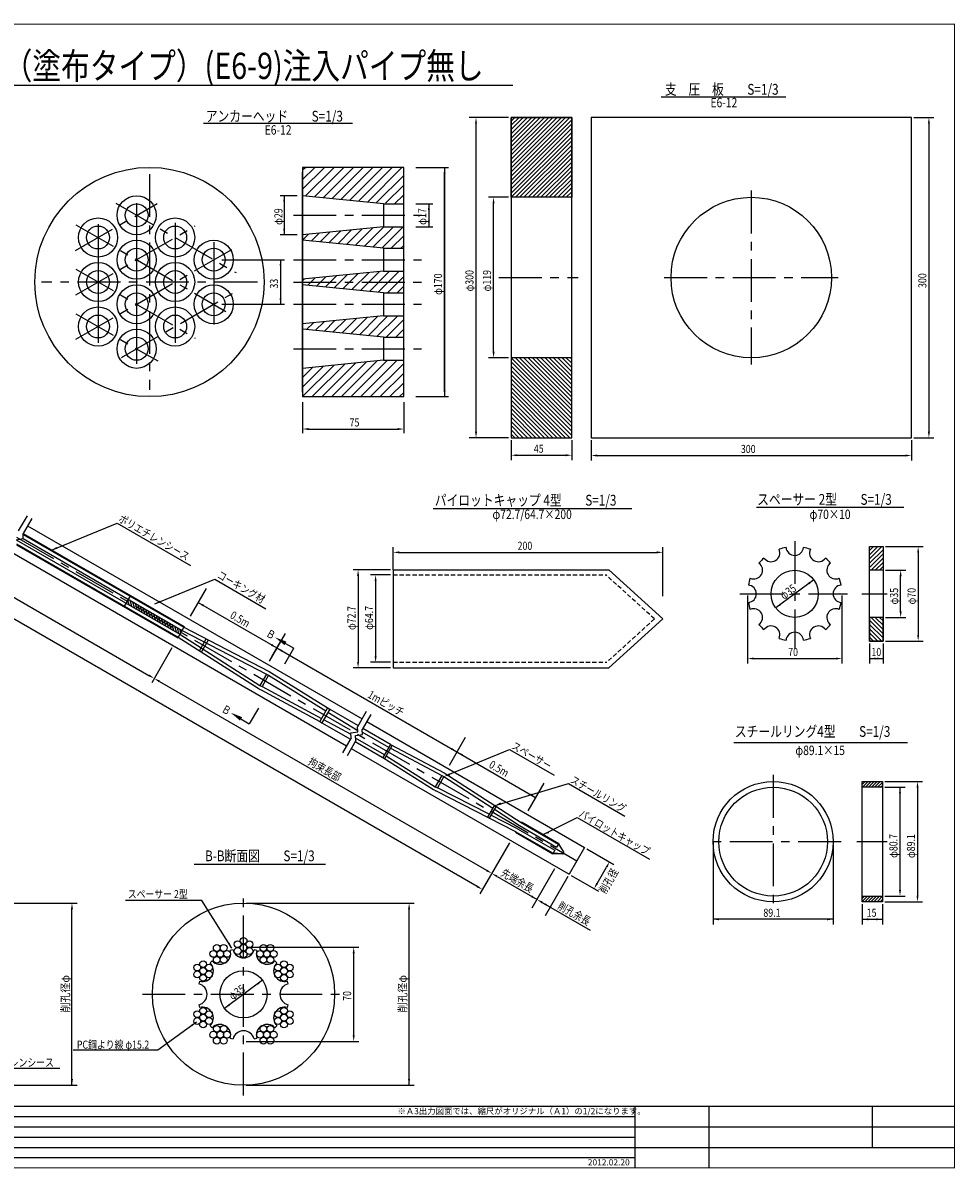
# Model space of a CAD drawing. Extents: x 2413 to 3642, y 1185 to 2045.
# Drawn here: x 2951 to 3642, y 1190 to 2040 of the extents above; entities that cross this region are included whole.
import ezdxf
from ezdxf.enums import TextEntityAlignment as Align

# ---------------------------------------------------------------- set-up
doc = ezdxf.new("R2010")
doc.units = 0
doc.header["$MEASUREMENT"] = 0
doc.linetypes.add('CENTER', pattern=[50.8, 31.75, -6.35, 6.35, -6.35])
doc.linetypes.add('HIDDEN2', pattern=[4.7625, 3.175, -1.5875])
doc.layers.get('0').update_dxf_attribs({"linetype": 'CONTINUOUS'})
for name, color, linetype in [('JISSEN', 7, 'CONTINUOUS'), ('TITLE', 4, 'CONTINUOUS'), ('中心線', 1, 'CENTER'), ('寸法', 5, 'CONTINUOUS'), ('文字', 5, 'CONTINUOUS'), ('枠', 7, 'CONTINUOUS'), ('構造', 7, 'CONTINUOUS')]:
    doc.layers.add(name, color=color, linetype=linetype)
doc.styles.add('KKZ-Y', font='TXT', dxfattribs={"bigfont": 'bigfont.shx'})
doc.styles.get("Standard").update_dxf_attribs({"font": 'simplex.shx', "bigfont": 'bigfont.shx'})
doc.styles.add('STYLE1', font='MSMINCHO.TTF')
doc.dimstyles.new('STANDARD-3', dxfattribs={"dimscale": 3, "dimtxt": 2, "dimasz": 1.5, "dimexe": 1.25, "dimexo": 0.625, "dimtad": 1, "dimdec": 1, "dimdsep": 46, "dimtxsty": 'STANDARD', "dimcen": 2.5, "dimclrt": 3, "dimadec": 0, "dimazin": 0, "dimtfac": 1, "dimtdec": 3, "dimtmove": 0, "dimatfit": 3, "dimfxl": 1, "dimtolj": 1, "dimtzin": 0, "dimarcsym": 0})

msp = doc.modelspace()

# ---------------------------------------------------------------- hatches: boundary and pattern name
h = msp.add_hatch()
h.set_pattern_fill('ANSI31', color=256, scale=0.5, angle=60, style=0)
h.set_pattern_definition([(105, (2373.0347, 1199.8417), (-1.5334072, -0.4108752), [])])
h.paths.add_polyline_path([(3027.96, 1611.18), (3027.13, 1609.75), (3066.97, 1586.75), (3067.8, 1588.18)])
h.paths.add_polyline_path([(3028.79, 1612.62), (3027.96, 1611.18), (3067.8, 1588.18), (3068.63, 1589.62)])
at = {"layer": '構造'}
h = msp.add_hatch(dxfattribs=at)
h.set_pattern_fill('ANSI31', color=256, scale=0.7, style=0)
h.set_pattern_definition([(45, (2787.1049, 1196.449), (-1.571545, 1.571545), [])])
h.paths.add_polyline_path([(3312.65, 1969.88), (3357.65, 1969.88), (3357.65, 1910.63), (3312.65, 1910.63)])
h = msp.add_hatch(dxfattribs=at)
h.set_pattern_fill('ANSI31', color=256, scale=0.7, style=0)
h.set_pattern_definition([(315, (2787.1049, 2505.801), (-1.571545, -1.571545), [])])
h.paths.add_polyline_path([(3312.65, 1732.38), (3357.65, 1732.38), (3357.65, 1791.63), (3312.65, 1791.63)])
h = msp.add_hatch(dxfattribs=at)
h.set_pattern_fill('ANSI31', color=256, scale=0.7, style=0)
h.set_pattern_definition([(45, (3052.975, 903.224), (-1.571545, 1.571545), [])])
h.paths.add_polyline_path([(3578.52, 1651.65), (3588.52, 1651.65), (3588.52, 1634.15), (3578.52, 1634.15)])
h = msp.add_hatch(dxfattribs=at)
h.set_pattern_fill('ANSI31', color=256, scale=0.7, style=0)
h.set_pattern_definition([(315, (3052.975, 2330.076), (-1.571545, -1.571545), [])])
h.paths.add_polyline_path([(3578.52, 1581.65), (3588.52, 1581.65), (3588.52, 1599.15), (3578.52, 1599.15)])
h = msp.add_hatch(dxfattribs=at)
h.set_pattern_fill('ANSI31', color=256, scale=0.5, style=0)
h.set_pattern_definition([(45, (3009.754, 869.4082), (-1.122532, 1.122532), [])])
h.paths.add_polyline_path([(3573.04, 1477.43), (3588.04, 1477.43), (3588.04, 1473.23), (3573.04, 1473.23)])
h = msp.add_hatch(dxfattribs=at)
h.set_pattern_fill('ANSI31', color=256, scale=0.5, style=0)
h.set_pattern_definition([(45, (3009.754, 847.7694), (-1.122532, 1.122532), [])])
h.paths.add_polyline_path([(3573.04, 1392.53), (3588.04, 1392.53), (3588.04, 1388.33), (3573.04, 1388.33)])

# ---------------------------------------------------------------- linework, layer by layer
at = {"layer": 'JISSEN', "color": 0}
for centre, radius in [((3114.23, 1359.38), 2.53), ((3091.86, 1349.67), 2.53), ((3094.4, 1354.06), 2.53), ((3096.93, 1349.67), 2.53), ((3099.46, 1354.06), 2.53), ((3102, 1349.67), 2.53), ((3109.84, 1356.84), 2.53), ((3109.84, 1351.78), 2.53), ((3114.23, 1354.31), 2.53), ((3114.23, 1349.24), 2.53), ((3118.62, 1356.84), 2.53), ((3118.62, 1351.78), 2.53), ((3126.46, 1349.67), 2.53), ((3129, 1354.06), 2.53), ((3131.53, 1349.67), 2.53), ((3134.06, 1354.06), 2.53), ((3136.6, 1349.67), 2.53), ((3084.27, 1342.08), 2.53), ((3094.4, 1345.29), 2.53), ((3099.46, 1345.29), 2.53), ((3129, 1345.29), 2.53), ((3134.06, 1345.29), 2.53), ((3144.19, 1342.08), 2.53), ((3079.88, 1339.54), 2.53), ((3079.88, 1334.48), 2.53), ((3084.27, 1337.01), 2.53), ((3084.27, 1331.94), 2.53), ((3088.65, 1339.54), 2.53), ((3088.65, 1334.48), 2.53), ((3114.23, 1319.71), 17.5), ((3139.81, 1339.54), 2.53), ((3139.81, 1334.48), 2.53), ((3144.19, 1337.01), 2.53), ((3144.19, 1331.94), 2.53), ((3148.58, 1339.54), 2.53), ((3148.58, 1334.48), 2.53), ((3084.27, 1307.48), 2.53), ((3144.19, 1307.48), 2.53), ((3079.88, 1304.94), 2.53), ((3079.88, 1299.88), 2.53), ((3084.27, 1302.41), 2.53), ((3088.65, 1304.94), 2.53), ((3088.65, 1299.88), 2.53), ((3139.81, 1304.94), 2.53), ((3139.81, 1299.88), 2.53), ((3144.19, 1302.41), 2.53), ((3148.58, 1304.94), 2.53), ((3148.58, 1299.88), 2.53), ((3084.27, 1297.34), 2.53), ((3091.86, 1289.75), 2.53), ((3094.4, 1294.13), 2.53), ((3096.93, 1289.75), 2.53), ((3099.46, 1294.13), 2.53), ((3102, 1289.75), 2.53), ((3126.46, 1289.75), 2.53), ((3129, 1294.13), 2.53), ((3131.53, 1289.75), 2.53), ((3134.06, 1294.13), 2.53), ((3136.6, 1289.75), 2.53), ((3144.19, 1297.34), 2.53), ((3094.4, 1285.36), 2.53), ((3099.46, 1285.36), 2.53), ((3129, 1285.36), 2.53), ((3134.06, 1285.36), 2.53)]:
    msp.add_circle(centre, radius, dxfattribs=at)
for centre, radius, start, end in [((3096.73, 1350.02), 8, 223.73904, 16.26096), ((3114.23, 1319.71), 34, 103.21241, 106.78759), ((3114.23, 1354.71), 8, 193.73904, 346.26096), ((3114.23, 1319.71), 34, 73.21241, 76.78759), ((3131.73, 1350.02), 8, 163.73904, 316.26096), ((3083.92, 1337.21), 8, 253.73904, 46.26096), ((3114.23, 1319.71), 34, 133.21241, 136.78759), ((3144.54, 1337.21), 8, 133.73904, 286.26096), ((3114.23, 1319.71), 34, 43.21241, 46.78759), ((3114.23, 1319.71), 34, 163.21241, 166.78759), ((3079.23, 1319.71), 8, 283.73904, 76.26096), ((3149.23, 1319.71), 8, 103.73904, 256.26096), ((3114.23, 1319.71), 34, 13.21241, 16.78759), ((3114.23, 1319.71), 34, 193.21241, 196.78759), ((3083.92, 1302.21), 8, 313.73904, 106.26096), ((3144.54, 1302.21), 8, 73.73904, 226.26096), ((3114.23, 1319.71), 34, 343.21241, 346.78759), ((3114.23, 1319.71), 34, 223.21241, 226.78759), ((3096.73, 1289.4), 8, 343.73904, 136.26096), ((3114.23, 1284.71), 8, 13.73904, 166.26096), ((3131.73, 1289.4), 8, 43.73904, 196.26096), ((3114.23, 1319.71), 34, 313.21241, 316.78759), ((3114.23, 1319.71), 34, 253.21241, 256.78759), ((3114.23, 1319.71), 34, 283.21241, 286.78759)]:
    msp.add_arc(centre, radius, start, end, dxfattribs=at)
at = {"layer": 'TITLE', "linetype": 'Continuous'}
msp.add_line((2731.55, 1993.71), (3314.03, 1993.71), dxfattribs=at)
at = {"layer": 'TITLE'}
for p, q in [((3423.82, 1985.04), (3516.36, 1985.04)), ((3084.54, 1965.53), (3195.06, 1965.53)), ((3254.85, 1680.01), (3402.25, 1680.01)), ((3494.7, 1681.01), (3603.84, 1681.01)), ((3477.76, 1506.53), (3606.52, 1506.53)), ((3077.73, 1416.12), (3175.1, 1416.12))]:
    msp.add_line(p, q, dxfattribs=at)
at = {"layer": '中心線', "color": 1}
for p, q in [((3044.48, 1927.82), (3044.48, 1767.82)), ((3124.48, 1847.82), (2964.48, 1847.82))]:
    msp.add_line(p, q, dxfattribs=at)
at = {"layer": '中心線'}
for p, q in [((2505.89, 1912.6), (3361.41, 1418.67)), ((3490.74, 1915.63), (3490.74, 1786.63)), ((2989.55, 1871.11), (3050.17, 1906.11)), ((3019.48, 1906.26), (3108.68, 1854.76)), ((3151.28, 1897.32), (3246.1, 1897.32)), ((2989.98, 1890.29), (3101.2, 1826.07)), ((2989.98, 1838.36), (3078.31, 1889.36)), ((2989.98, 1805.36), (3108.84, 1873.98)), ((3151.28, 1864.32), (3246.1, 1864.32)), ((2989.98, 1857.29), (3078.31, 1806.29)), ((3151.21, 1847.82), (3246.1, 1847.82)), ((3303.62, 1851.13), (3362.35, 1851.13)), ((3426.24, 1851.13), (3555.24, 1851.13)), ((3023.62, 1791.78), (3110.22, 1841.78)), ((3151.28, 1831.32), (3246.1, 1831.32)), ((2989.98, 1824.29), (3050.6, 1789.29)), ((3151.28, 1798.32), (3246.1, 1798.32)), ((3522.98, 1655.79), (3522.98, 1575.78)), ((3482.31, 1616.65), (3562.05, 1616.65)), ((3572.81, 1616.65), (3591.48, 1616.65)), ((3506.97, 1482.43), (3506.97, 1383.33)), ((3557.31, 1432.88), (3457.42, 1432.88)), ((3591.45, 1432.88), (3569.11, 1432.88)), ((3114.23, 1244.71), (3114.23, 1394.71)), ((3039.23, 1319.71), (3189.23, 1319.71))]:
    msp.add_line(p, q, dxfattribs=at)
at = {"layer": '中心線', "linetype": 'Continuous'}
for p, q in [((3034.95, 1906.25), (3034.95, 1787.25)), ((3006.37, 1890.75), (3006.37, 1802.75)), ((3063.53, 1891.82), (3063.53, 1802.82)), ((3092.11, 1877.25), (3092.11, 1816.25))]:
    msp.add_line(p, q, dxfattribs=at)
at = {"layer": '寸法', "linetype": 'ByBlock'}
for p, q in [((3310.77, 1969.88), (3281.65, 1969.88, -91.06)), ((3286.65, 1736.88), (3286.65, 1965.38)), ((3611.36, 1969.88), (3626.24, 1969.88)), ((3622.49, 1965.38), (3622.49, 1736.88)), ((3263.34, 1767.32), (3263.34, 1928.32)), ((3144.38, 1907.32), (3144.38, 1887.32)), ((3310.77, 1910.63), (3295.9, 1910.63, -46.51)), ((3299.65, 1796.13), (3299.65, 1906.13, -46.51)), ((3251.67, 1901.32), (3251.67, 1893.32)), ((3141.68, 1859.82), (3141.68, 1835.82)), ((3310.77, 1791.63, 46.51), (3295.9, 1791.63)), ((3162.52, 1738.82), (3228.52, 1738.82)), ((3310.77, 1732.38), (3281.65, 1732.38, -91.06)), ((3312.65, 1730.5), (3312.65, 1715.63)), ((3357.65, 1730.5), (3357.65, 1715.63)), ((3371.99, 1730.5), (3371.99, 1715.43)), ((3609.49, 1730.5), (3609.49, 1715.43)), ((3611.36, 1732.38), (3626.24, 1732.38)), ((3317.15, 1719.38), (3353.15, 1719.38)), ((3376.49, 1719.18), (3604.99, 1719.18)), ((3225.19, 1634.4), (3225.19, 1651.15)), ((3425.19, 1614.8), (3425.19, 1651.15)), ((3590.39, 1651.65, -46.51), (3618.27, 1651.65)), ((3229.69, 1647.4), (3420.69, 1647.4)), ((3614.52, 1647.15), (3614.52, 1586.15)), ((3223.31, 1634.4), (3195.44, 1634.4)), ((3590.39, 1634.15, -46.51), (3605.27, 1634.15)), ((3199.19, 1629.9), (3199.19, 1566.2)), ((3223.31, 1630.6), (3208.44, 1630.6)), ((3212.19, 1626.1), (3212.19, 1570.4)), ((3537.06, 1627.05), (3508.91, 1606.25)), ((3601.52, 1603.65), (3601.52, 1629.65)), ((3487.99, 1615.3), (3487.99, 1564.9, 46.51)), ((3557.98, 1615.3), (3557.98, 1564.9, 46.51)), ((3590.39, 1599.15, -46.51), (3605.27, 1599.15)), ((3590.39, 1581.65, -46.51), (3618.27, 1581.65)), ((3578.52, 1579.77, -46.51), (3578.52, 1564.9)), ((3588.52, 1579.77, -46.51), (3588.52, 1564.9)), ((3223.31, 1565.9), (3208.44, 1565.9)), ((3492.49, 1568.65, 46.51), (3553.48, 1568.65, 46.51)), ((3578.52, 1568.65), (3588.52, 1568.65)), ((3223.31, 1561.7), (3195.44, 1561.7)), ((3589.92, 1477.43), (3617.79, 1477.43)), ((3589.92, 1473.23), (3604.79, 1473.23)), ((3601.04, 1473.23), (3601.04, 1397.03)), ((3614.04, 1472.93), (3614.04, 1392.83)), ((2866.11, 1387.31), (2990.75, 1387.31)), ((3116.11, 1387.31), (3240.75, 1387.31)), ((3573.04, 1386.46), (3573.04, 1371.58)), ((3588.04, 1386.46), (3588.04, 1371.58)), ((3589.92, 1392.53), (3604.79, 1392.53)), ((3589.92, 1388.33), (3617.79, 1388.33)), ((2987, 1252.31), (2987, 1382.81)), ((3237, 1252.31), (3237, 1382.81)), ((3573.04, 1375.33), (3588.04, 1375.33)), ((3116.11, 1354.71), (3199.69, 1354.71)), ((3195.94, 1289.21), (3195.94, 1350.21)), ((3128.31, 1330.11), (3100.15, 1309.31)), ((3116.11, 1284.71), (3199.69, 1284.71)), ((2866.11, 1252.31), (2990.75, 1252.31)), ((3116.11, 1252.31), (3240.75, 1252.31))]:
    msp.add_line(p, q, dxfattribs=at)
at = {"layer": '寸法', "linetype": 'Continuous'}
for p, q in [((3242.02, 1932.82), (3266.34, 1932.82)), ((3263.34, 1932.82), (3263.34, 1762.82)), ((3154.02, 1911.82), (3141.38, 1911.82)), ((3144.38, 1911.82), (3144.38, 1882.82)), ((3242.02, 1905.82), (3254.67, 1905.82)), ((3251.67, 1905.82), (3251.67, 1888.82)), ((3242.02, 1888.82), (3254.67, 1888.82)), ((3154.02, 1882.82), (3141.38, 1882.82)), ((3098.11, 1864.32), (3144.68, 1864.32)), ((3141.68, 1864.32), (3141.68, 1831.32)), ((3098.11, 1831.32), (3144.68, 1831.32)), ((3242.02, 1762.82), (3266.34, 1762.82)), ((3158.02, 1758.82), (3158.02, 1735.82)), ((3233.02, 1758.82), (3233.02, 1735.82))]:
    msp.add_line(p, q, dxfattribs=at)
at = {"layer": '寸法'}
for p, q in [((3462.42, 1432.88), (3462.42, 1371.58)), ((3551.52, 1432.88), (3551.52, 1371.58)), ((3551.52, 1375.33), (3462.42, 1375.33))]:
    msp.add_line(p, q, dxfattribs=at)
at = {"layer": '寸法', "linetype": 'ByBlock'}
for points in [[(3285.9, 1965.38), (3287.4, 1965.38), (3286.65, 1969.88)], [(3621.74, 1965.38), (3623.24, 1965.38), (3622.49, 1969.88)], [(3262.59, 1928.32), (3264.09, 1928.32), (3263.34, 1932.82)], [(3143.63, 1907.32), (3145.13, 1907.32), (3144.38, 1911.82)], [(3250.92, 1901.32), (3252.42, 1901.32), (3251.67, 1905.82)], [(3298.9, 1906.13, -46.51), (3300.4, 1906.13, -46.51), (3299.65, 1910.63, -46.51)], [(3143.63, 1887.32), (3145.13, 1887.32), (3144.38, 1882.82)], [(3250.92, 1893.32), (3252.42, 1893.32), (3251.67, 1888.82)], [(3140.93, 1859.82), (3142.43, 1859.82), (3141.68, 1864.32)], [(3140.93, 1835.82), (3142.43, 1835.82), (3141.68, 1831.32)], [(3298.9, 1796.13), (3300.4, 1796.13), (3299.65, 1791.63)], [(3262.59, 1767.32), (3264.09, 1767.32), (3263.34, 1762.82)], [(3162.52, 1739.57), (3162.52, 1738.07), (3158.02, 1738.82)], [(3228.52, 1739.57), (3228.52, 1738.07), (3233.02, 1738.82)], [(3285.9, 1736.88), (3287.4, 1736.88), (3286.65, 1732.38)], [(3621.74, 1736.88), (3623.24, 1736.88), (3622.49, 1732.38)], [(3317.15, 1720.13), (3317.15, 1718.63), (3312.65, 1719.38)], [(3353.15, 1720.13), (3353.15, 1718.63), (3357.65, 1719.38)], [(3376.49, 1719.93), (3376.49, 1718.43), (3371.99, 1719.18)], [(3604.99, 1719.93), (3604.99, 1718.43), (3609.49, 1719.18)], [(3613.77, 1647.15), (3615.27, 1647.15), (3614.52, 1651.65)], [(3229.69, 1648.15), (3229.69, 1646.65), (3225.19, 1647.4)], [(3420.69, 1648.15), (3420.69, 1646.65), (3425.19, 1647.4)], [(3198.44, 1629.9), (3199.94, 1629.9), (3199.19, 1634.4)], [(3600.77, 1629.65), (3602.27, 1629.65), (3601.52, 1634.15)], [(3211.44, 1626.1), (3212.94, 1626.1), (3212.19, 1630.6)], [(3533.01, 1624.95), (3533.91, 1623.75), (3537.06, 1627.05)], [(3512.08, 1609.53), (3512.97, 1608.32), (3508.91, 1606.25)], [(3600.77, 1603.65), (3602.27, 1603.65), (3601.52, 1599.15)], [(3613.77, 1586.15), (3615.27, 1586.15), (3614.52, 1581.65)], [(3198.44, 1566.2), (3199.94, 1566.2), (3199.19, 1561.7)], [(3211.44, 1570.4), (3212.94, 1570.4), (3212.19, 1565.9)], [(3492.49, 1569.4, 46.51), (3492.49, 1567.9, 46.51), (3487.99, 1568.65, 46.51)], [(3553.48, 1569.4, 46.51), (3553.48, 1567.9, 46.51), (3557.98, 1568.65, 46.51)], [(3583.02, 1569.4), (3583.02, 1567.9), (3578.52, 1568.65)], [(3584.02, 1569.4), (3584.02, 1567.9), (3588.52, 1568.65)], [(3600.29, 1468.73), (3601.79, 1468.73), (3601.04, 1473.23)], [(3613.29, 1472.93), (3614.79, 1472.93), (3614.04, 1477.43)], [(3600.29, 1397.03), (3601.79, 1397.03), (3601.04, 1392.53)], [(2986.25, 1382.81), (2987.75, 1382.81), (2987, 1387.31)], [(3236.25, 1382.81), (3237.75, 1382.81), (3237, 1387.31)], [(3613.29, 1392.83), (3614.79, 1392.83), (3614.04, 1388.33)], [(3466.92, 1376.08), (3466.92, 1374.58), (3462.42, 1375.33)], [(3547.02, 1376.08), (3547.02, 1374.58), (3551.52, 1375.33)], [(3577.54, 1376.08), (3577.54, 1374.58), (3573.04, 1375.33)], [(3583.54, 1376.08), (3583.54, 1374.58), (3588.04, 1375.33)], [(3195.19, 1350.21), (3196.69, 1350.21), (3195.94, 1354.71)], [(3124.26, 1328.01), (3125.15, 1326.81), (3128.31, 1330.11)], [(3103.33, 1312.59), (3104.22, 1311.38), (3100.15, 1309.31)], [(3195.19, 1289.21), (3196.69, 1289.21), (3195.94, 1284.71)], [(2986.25, 1256.81), (2987.75, 1256.81), (2987, 1252.31)], [(3236.25, 1256.81), (3237.75, 1256.81), (3237, 1252.31)]]:
    msp.add_solid(points, dxfattribs=at)
at = {"layer": '文字', "linetype": 'ByBlock'}
for p, q in [((2568.46, 1830.77), (3044.11, 1556.16)), ((3287.51, 1399.67), (2561.55, 1818.8)), ((3086.46, 1620.51), (3074.6, 1599.97)), ((3080.53, 1610.24), (3138.88, 1576.55)), ((3145, 1587.14), (3133.14, 1566.61)), ((3061.11, 1576.6), (3046.13, 1550.66)), ((3138.88, 1576.55), (3272.49, 1499.41)), ((3051.91, 1551.66), (3294.42, 1411.64)), ((3278.61, 1510), (3266.75, 1489.47)), ((3272.49, 1499.41), (3330.84, 1465.72)), ((3336.96, 1476.31), (3325.1, 1455.78)), ((3311.42, 1432.09), (3296.44, 1406.14)), ((3368.78, 1427.69), (3388.93, 1416.06)), ((3344.96, 1412.72), (3328.15, 1383.61)), ((3376.43, 1401.91), (3383.43, 1414.04)), ((3297.38, 1407.77), (3289.53, 1394.17)), ((3302.22, 1407.14), (3331.86, 1390.03)), ((3354.72, 1407.09), (3337.91, 1377.97)), ((3357.28, 1407.77), (3377.43, 1396.14)), ((3335.75, 1387.78), (3371.4, 1367.2))]:
    msp.add_line(p, q, dxfattribs=at)
at = {"layer": '文字'}
for p, q in [((2971.77, 1649.05), (3020.55, 1669.09)), ((3020.55, 1669.09), (3074.88, 1637.72)), ((3048.35, 1609.19), (3092.88, 1627.48)), ((3092.88, 1627.48), (3130.87, 1605.47)), ((3135.22, 1570.21), (3141.94, 1581.84)), ((3141.44, 1582.13), (3151.52, 1576.31)), ((3144.8, 1564.68), (3151.52, 1576.31)), ((3125.43, 1531.77), (3118.52, 1520.25)), ((3108.54, 1526.23), (3118.52, 1520.25)), ((3267.06, 1482.84), (3311.58, 1501.13)), ((3311.58, 1501.13), (3344.53, 1482.11)), ((3300.96, 1459.72), (3355.22, 1475.93)), ((3355.22, 1475.93), (3396.89, 1451.88)), ((3336.4, 1438.24), (3361.62, 1450.83)), ((3361.62, 1450.83), (3415.17, 1419.92)), ((3083.31, 1389.18), (3026.72, 1389.18))]:
    msp.add_line(p, q, dxfattribs=at)
msp.add_lwpolyline([(2889.41, 1289.78), (2912.35, 1264.9), (2978.08, 1264.9)], dxfattribs=at)
for points in [[(2976.23, 1650.03), (2971.77, 1649.05), (2975.67, 1651.43)], [(3052.81, 1610.17), (3048.35, 1609.19), (3052.25, 1611.57)], [(3146.09, 1581.18), (3144.59, 1578.58), (3137.55, 1584.38)], [(3111.63, 1522.63), (3113.17, 1525.21), (3104.68, 1528.55)], [(3267.34, 1482.15), (3262.88, 1481.17), (3266.78, 1483.54)], [(3305.58, 1460.33), (3300.96, 1459.72), (3304.85, 1462.09)], [(3340.86, 1439.22), (3336.4, 1438.24), (3340.3, 1440.62)]]:
    msp.add_solid(points, dxfattribs=at)
at = {"layer": '文字', "linetype": 'ByBlock'}
for points in [[(3084.8, 1608.64), (3084.05, 1607.34), (3080.53, 1610.24)], [(3135.36, 1579.45), (3134.61, 1578.15), (3138.88, 1576.55)], [(3143.16, 1574.95), (3142.41, 1573.65), (3138.88, 1576.55)], [(3044.49, 1556.81), (3043.74, 1555.51), (3048.01, 1553.91)], [(3052.28, 1552.31), (3051.53, 1551.01), (3048.01, 1553.91)], [(3268.97, 1502.31), (3268.22, 1501.01), (3272.49, 1499.41)], [(3276.76, 1497.81), (3276.01, 1496.51), (3272.49, 1499.41)], [(3327.32, 1468.62), (3326.57, 1467.32), (3330.84, 1465.72)], [(3294.8, 1412.29), (3294.05, 1410.99), (3298.32, 1409.39)], [(3382.78, 1414.41), (3384.08, 1413.66), (3385.68, 1417.94)], [(3302.59, 1407.79), (3301.84, 1406.49), (3298.32, 1409.39)], [(3375.78, 1402.29), (3377.08, 1401.54), (3374.18, 1398.02)], [(3287.88, 1400.32), (3287.13, 1399.02), (3291.41, 1397.42)], [(3328.33, 1392.93), (3327.58, 1391.63), (3331.86, 1390.03)], [(3336.13, 1388.43), (3335.38, 1387.13), (3331.86, 1390.03)], [(3338.1, 1387.29), (3337.35, 1385.99), (3341.62, 1384.39)]]:
    msp.add_solid(points, dxfattribs=at)
at = {"layer": '枠', "linetype": 'Continuous'}
for p, q in [((2426.43, 1229.03), (3404.51, 1229.03)), ((2426.43, 1221.43), (3641.43, 1221.43)), ((2426.43, 1213.84), (3404.51, 1213.84)), ((2426.43, 1206.25), (3641.43, 1206.25)), ((2426.43, 1198.65), (3404.51, 1198.65))]:
    msp.add_line(p, q, dxfattribs=at)
at = {"layer": '枠', "linetype": 'Continuous', "const_width": 0.911}
for points in [[(2426.43, 2039), (3641.43, 2039)], [(3641.43, 1190.6), (3641.43, 2039.46)], [(2426.43, 1236.62), (3641.43, 1236.62)], [(3404.51, 1236.62), (3404.51, 1191.06)], [(2426.43, 1191.06), (3641.43, 1191.06)]]:
    msp.add_lwpolyline(points, dxfattribs=at)
at = {"layer": '枠', "linetype": 'Continuous'}
for points in [[(3404.51, 1236.62), (3404.51, 1191.06)], [(3459.18, 1236.62), (3459.18, 1191.06)], [(3580.68, 1206.25), (3580.68, 1236.62)]]:
    msp.add_lwpolyline(points, dxfattribs=at)
at = {"layer": '構造', "linetype": 'Continuous'}
for p, q in [((3158.02, 1916.56), (3174.28, 1932.82)), ((3158.02, 1923.75), (3167.1, 1932.82)), ((3158.02, 1930.93), (3159.92, 1932.82)), ((3158.02, 1766.27), (3158.02, 1929.38)), ((3160.13, 1932.76), (3160.64, 1932.82)), ((3160.25, 1911.6), (3181.47, 1932.82)), ((3166.78, 1910.95), (3188.65, 1932.82)), ((3173.42, 1910.41), (3195.84, 1932.82)), ((3180, 1909.8), (3203.02, 1932.82)), ((3186.57, 1909.19), (3210.2, 1932.82)), ((3193.15, 1908.59), (3217.39, 1932.82)), ((3199.73, 1907.98), (3224.57, 1932.82)), ((3206.31, 1907.37), (3231.68, 1932.74)), ((3212.88, 1906.77), (3233.02, 1926.9)), ((3219.46, 1906.16), (3233.02, 1919.72)), ((3226.3, 1905.81), (3233.02, 1912.53)), ((3218.02, 1905.82), (3218.02, 1888.82)), ((3190.58, 1875.57), (3202.26, 1887.25)), ((3197.11, 1874.92), (3210.24, 1888.05)), ((3203.64, 1874.26), (3218.23, 1888.84)), ((3210.12, 1873.55), (3225.39, 1888.82)), ((3216.7, 1872.95), (3232.57, 1888.82)), ((3158.02, 1878.93), (3162.35, 1883.26)), ((3164.46, 1878.18), (3170.32, 1884.05)), ((3170.99, 1877.53), (3178.31, 1884.85)), ((3177.52, 1876.87), (3186.3, 1885.65)), ((3184.05, 1876.22), (3194.28, 1886.45)), ((3223.75, 1872.81), (3233.02, 1882.09)), ((3218.02, 1872.82), (3218.02, 1855.82)), ((3230.93, 1872.81), (3233.02, 1874.9)), ((3181.44, 1843.48), (3191.09, 1853.13)), ((3187.97, 1842.83), (3199.07, 1853.93)), ((3194.5, 1842.18), (3207.06, 1854.73)), ((3201.04, 1841.52), (3215.04, 1855.53)), ((3207.57, 1840.87), (3222.52, 1855.82)), ((3214.1, 1840.22), (3229.7, 1855.82)), ((3158.02, 1848.8), (3159.16, 1849.94)), ((3161.85, 1845.44), (3167.14, 1850.74)), ((3168.38, 1844.79), (3175.13, 1851.53)), ((3174.91, 1844.14), (3183.11, 1852.33)), ((3220.88, 1839.81), (3233.02, 1851.96)), ((3228.06, 1839.81), (3233.02, 1844.77)), ((3218.02, 1839.82), (3218.02, 1822.82)), ((3174, 1811.23), (3182, 1819.22)), ((3180.53, 1810.57), (3189.98, 1820.02)), ((3187.06, 1809.92), (3197.96, 1820.82)), ((3193.85, 1809.52), (3205.94, 1821.62)), ((3200.13, 1808.61), (3213.93, 1822.41)), ((3206.66, 1807.96), (3221.34, 1822.65)), ((3213.19, 1807.31), (3228.7, 1822.82)), ((3219.89, 1806.82), (3233.02, 1819.96)), ((3160.94, 1812.53), (3166.03, 1817.63)), ((3167.47, 1811.88), (3174.02, 1818.42)), ((3227.07, 1806.82), (3233.02, 1812.77)), ((3218.02, 1806.82), (3218.02, 1789.82)), ((3158.02, 1769.96), (3173.42, 1785.36)), ((3158.02, 1777.15), (3165.44, 1784.56)), ((3158.07, 1762.82), (3181.2, 1785.96)), ((3165.25, 1762.82), (3189.39, 1786.96)), ((3172.44, 1762.82), (3197.37, 1787.76)), ((3179.62, 1762.82), (3205.35, 1788.56)), ((3186.8, 1762.82), (3213.34, 1789.36)), ((3193.99, 1762.82), (3220.99, 1789.82)), ((3201.17, 1762.82), (3228.17, 1789.82)), ((3208.36, 1762.82), (3233.02, 1787.49)), ((3215.54, 1762.82), (3233.02, 1780.3)), ((3222.75, 1762.85), (3233.02, 1773.12)), ((3229.97, 1762.88), (3233.02, 1765.93))]:
    msp.add_line(p, q, dxfattribs=at)
at = {"layer": '構造'}
for p, q in [((3218.02, 1905.82), (3233.02, 1905.82)), ((3218.02, 1888.82), (3233.02, 1888.82)), ((3218.02, 1872.82), (3233.02, 1872.82)), ((3218.02, 1855.82), (3233.02, 1855.82)), ((3218.02, 1839.82), (3233.02, 1839.82)), ((3218.02, 1822.82), (3233.02, 1822.82)), ((3218.02, 1806.82), (3233.02, 1806.82)), ((3218.02, 1789.82), (3233.02, 1789.82)), ((2953.67, 1674.49), (2947.23, 1663.34)), ((2957.14, 1672.49), (2950.7, 1661.34)), ((2954.05, 1667.14), (3202.11, 1523.92)), ((2945.73, 1656.74), (2950.86, 1657.62)), ((2950.86, 1657.62), (2950.7, 1661.34)), ((2950.7, 1661.34), (3070.2, 1592.34)), ((2950.73, 1660.63), (3069.9, 1591.82)), ((2950.86, 1657.62), (3068.74, 1589.56)), ((2945.73, 1656.74), (3067.08, 1586.69)), ((2945.86, 1653.73), (3065.7, 1584.55)), ((2945.9, 1653.02), (3065.4, 1584.03)), ((2942.55, 1647.22), (3190.61, 1504)), ((3225.19, 1634.4), (3225.19, 1561.7)), ((3225.19, 1634.4), (3385.19, 1634.4)), ((3425.19, 1598.05), (3385.19, 1634.4)), ((3030.36, 1615.34), (3025.56, 1607.03)), ((3425.19, 1598.05), (3385.19, 1561.7)), ((3070.2, 1592.34), (3065.4, 1584.03)), ((3068.74, 1589.56), (3131.24, 1557.17)), ((3069.9, 1591.82), (3133.15, 1559.04)), ((3065.71, 1584.55), (3125.01, 1546.61)), ((3067.08, 1586.69), (3126.38, 1548.75)), ((3086.38, 1583.07), (3081.52, 1574.65)), ((3087.94, 1582.17), (3083.08, 1573.75)), ((3131.24, 1557.17), (3126.38, 1548.75)), ((3131.24, 1557.17), (3126.38, 1548.75)), ((3132.8, 1556.27), (3127.94, 1547.85)), ((3132.8, 1556.27), (3127.94, 1547.85)), ((3131.24, 1557.17), (3132.8, 1556.27)), ((3132.8, 1556.27), (3175.31, 1529.91)), ((3133.15, 1559.04), (3178.12, 1531.16)), ((3225.19, 1561.7), (3385.19, 1561.7)), ((3125.13, 1546.59), (3126.69, 1545.69)), ((3126.38, 1548.75), (3127.94, 1547.85)), ((3127.94, 1547.85), (3172.03, 1524.21)), ((3126.74, 1545.61), (3170.75, 1522.01)), ((3176.59, 1532.11), (3170.75, 1522.01)), ((3178.14, 1531.21), (3172.31, 1521.11)), ((3178.14, 1531.21), (3199.27, 1519.01)), ((3170.75, 1522.01), (3172.31, 1521.11)), ((3172.31, 1521.11), (3193.44, 1508.91)), ((3173.61, 1523.36), (3193.84, 1512.52)), ((3176.85, 1528.96), (3198.88, 1515.3)), ((3205.2, 1529.28), (3198.76, 1518.12)), ((3208.66, 1527.28), (3202.22, 1516.12)), ((3205.57, 1521.92), (3367.16, 1428.63)), ((3193.79, 1513.53), (3198.92, 1514.4)), ((3193.96, 1509.81), (3193.79, 1513.53)), ((3198.92, 1514.4), (3198.76, 1518.12)), ((3202.38, 1512.4), (3202.22, 1516.12)), ((3221.93, 1502.83), (3202.3, 1514.16)), ((3223.2, 1505.03), (3202.66, 1516.88)), ((3193.96, 1509.81), (3187.51, 1498.65)), ((3197.42, 1507.81), (3190.98, 1496.65)), ((3218.78, 1494.39), (3196.95, 1506.99)), ((3197.26, 1511.53), (3202.38, 1512.4)), ((3197.42, 1507.81), (3197.26, 1511.53)), ((3218.76, 1497.33), (3197.34, 1509.7)), ((3223.2, 1505.03), (3217.51, 1495.19)), ((3224.52, 1504.33), (3218.78, 1494.39)), ((3223.2, 1505.03), (3263.08, 1484.01)), ((3194.07, 1502), (3355.66, 1408.71)), ((3220.06, 1496.59), (3256.46, 1473.65)), ((3223.25, 1502.13), (3261.32, 1482.07)), ((3217.51, 1495.19), (3255.11, 1471.5)), ((3261.32, 1482.07), (3256.46, 1473.65)), ((3262.88, 1481.17), (3258.02, 1472.75)), ((3261.32, 1482.07), (3262.88, 1481.17)), ((3262.84, 1481.1), (3299.01, 1457.74)), ((3263.08, 1484.01), (3320.1, 1447.12)), ((3255.21, 1471.48), (3256.77, 1470.58)), ((3256.46, 1473.65), (3258.02, 1472.75)), ((3316.15, 1440.27), (3256.77, 1470.58)), ((3296.39, 1453.19), (3258.02, 1472.75)), ((3300.28, 1459.94), (3295.12, 1451.01)), ((3301.54, 1459.13), (3296.46, 1450.32)), ((3300.27, 1456.92), (3318.84, 1444.93)), ((3317.42, 1442.47), (3297.72, 1452.51)), ((3318.84, 1444.93), (3346.43, 1428.91)), ((3320.1, 1447.12), (3347.78, 1431.06)), ((3320.35, 1447.55), (3348.03, 1431.5)), ((3315.9, 1439.84), (3343.61, 1423.84)), ((3316.15, 1440.27), (3343.86, 1424.27)), ((3317.42, 1442.47), (3345.05, 1426.52)), ((3347.7, 1431.11), (3346.43, 1428.91)), ((3347.78, 1431.06), (3351.61, 1425.36)), ((3367.16, 1428.63), (3355.66, 1408.71)), ((3345.05, 1426.52), (3343.78, 1424.32)), ((3350.71, 1423.81), (3343.86, 1424.27))]:
    msp.add_line(p, q, dxfattribs=at)
at = {"layer": '構造', "linetype": 'HIDDEN2'}
for p, q in [((3225.19, 1630.6), (3383.12, 1630.6)), ((3418.94, 1598.05), (3383.12, 1630.6)), ((3418.94, 1598.05), (3383.56, 1565.9)), ((3225.19, 1565.9), (3383.56, 1565.9))]:
    msp.add_line(p, q, dxfattribs=at)
at = {"layer": '構造'}
for points in [[(3312.65, 1732.38), (3357.65, 1732.38), (3357.65, 1969.88), (3312.65, 1969.88)], [(3312.65, 1969.88), (3357.65, 1969.88), (3357.65, 1910.63), (3312.65, 1910.63)], [(3371.99, 1732.38), (3609.49, 1732.38), (3609.49, 1969.88), (3371.99, 1969.88)], [(3158.02, 1762.82), (3233.02, 1762.82), (3233.02, 1932.82), (3158.02, 1932.82)], [(3312.65, 1732.38), (3357.65, 1732.38), (3357.65, 1791.63), (3312.65, 1791.63)], [(3578.52, 1651.65), (3588.52, 1651.65), (3588.52, 1581.65), (3578.52, 1581.65)], [(3578.52, 1651.65), (3588.52, 1651.65), (3588.52, 1634.15), (3578.52, 1634.15)], [(3578.52, 1581.65), (3588.52, 1581.65), (3588.52, 1599.15), (3578.52, 1599.15)], [(3573.04, 1477.43), (3588.04, 1477.43), (3588.04, 1388.33), (3573.04, 1388.33)], [(3573.04, 1477.43), (3588.04, 1477.43), (3588.04, 1473.23), (3573.04, 1473.23)], [(3573.04, 1392.53), (3588.04, 1392.53), (3588.04, 1388.33), (3573.04, 1388.33)]]:
    msp.add_lwpolyline(points, close=True, dxfattribs=at)
at = {"layer": '構造', "linetype": 'Continuous'}
for points in [[(3218.02, 1905.82), (3158.02, 1911.82)], [(3218.02, 1888.82), (3158.02, 1882.82)], [(3218.02, 1872.82), (3158.02, 1878.82)], [(3218.02, 1855.82), (3158.02, 1849.82)], [(3218.02, 1839.82), (3158.02, 1845.82)], [(3218.02, 1822.82), (3158.02, 1816.82)], [(3218.02, 1806.82), (3158.02, 1812.82)], [(3218.02, 1789.82), (3158.02, 1783.82)]]:
    msp.add_lwpolyline(points, dxfattribs=at)
at = {"layer": '構造', "const_width": 0.75}
msp.add_lwpolyline([(3315.9, 1439.84), (3343.61, 1423.84), (3350.71, 1423.81, 0.623598), (3351.61, 1425.36), (3348.03, 1431.5), (3320.35, 1447.55)], format="xyb", dxfattribs=at)
at = {"layer": '構造', "linetype": 'Continuous'}
for centre, radius in [((3044.48, 1847.82), 85), ((3034.95, 1897.32), 14.5), ((3034.95, 1897.32), 8.5), ((3006.37, 1880.82), 14.5), ((3063.53, 1880.82), 14.5), ((3006.37, 1880.82), 8.5), ((3063.53, 1880.82), 8.5), ((3034.95, 1864.32), 14.5), ((3092.11, 1864.32), 14.5), ((3034.95, 1864.32), 8.5), ((3092.11, 1864.32), 8.5), ((3006.37, 1847.83), 14.5), ((3063.53, 1847.82), 14.5), ((3006.37, 1847.82), 8.5), ((3063.53, 1847.82), 8.5), ((3034.95, 1831.32), 14.5), ((3092.11, 1831.32), 14.5), ((3034.95, 1831.32), 8.5), ((3092.11, 1831.32), 8.5), ((3006.37, 1814.83), 14.5), ((3063.53, 1814.82), 14.5), ((3006.37, 1814.82), 8.5), ((3063.53, 1814.82), 8.5), ((3034.95, 1798.32), 14.5), ((3034.95, 1798.32), 8.5)]:
    msp.add_circle(centre, radius, dxfattribs=at)
at = {"layer": '構造'}
for centre, radius in [((3490.74, 1851.13), 59.5), ((3522.98, 1616.65), 17.5), ((3506.97, 1432.88), 44.55), ((3506.97, 1432.88), 40.35), ((3114.23, 1319.81), 67.5)]:
    msp.add_circle(centre, radius, dxfattribs=at)
for centre, radius, start, end in [((3505.48, 1646.97), 6.5, 215.41783, 24.58217), ((3522.98, 1616.65), 35, 100.65441, 109.34559), ((3522.98, 1651.66), 6.5, 185.41783, 354.58217), ((3522.98, 1616.65), 35, 70.65441, 79.34559), ((3540.49, 1646.97), 6.5, 155.41783, 324.58217), ((3522.98, 1616.65), 35, 130.65441, 139.34559), ((3522.98, 1616.65), 35, 40.65441, 49.34559), ((3492.66, 1634.16), 6.5, 245.41783, 54.58217), ((3553.3, 1634.16), 6.5, 125.41783, 294.58217), ((3522.98, 1616.65), 35, 160.65441, 169.34559), ((3487.97, 1616.65), 6.5, 275.41783, 84.58217), ((3557.99, 1616.65), 6.5, 95.41783, 264.58217), ((3522.98, 1616.65), 35, 10.65441, 19.34559), ((3522.98, 1616.65), 35, 190.65441, 199.34559), ((3522.98, 1616.65), 35, 340.65441, 349.34559), ((3492.66, 1599.14), 6.5, 305.41783, 114.58217), ((3553.3, 1599.14), 6.5, 65.41783, 234.58217), ((3522.98, 1616.65), 35, 220.65441, 229.34559), ((3505.48, 1586.33), 6.5, 335.41783, 144.58217), ((3540.49, 1586.33), 6.5, 35.41783, 204.58217), ((3522.98, 1616.65), 35, 310.65441, 319.34559), ((3522.98, 1616.65), 35, 250.65441, 259.34559), ((3522.98, 1581.64), 6.5, 5.41783, 174.58217), ((3522.98, 1616.65), 35, 280.65441, 289.34559), ((3350.78, 1424.8), 1, 266.10485, 33.89515)]:
    msp.add_arc(centre, radius, start, end, dxfattribs=at)

# ---------------------------------------------------------------- texts
at = {"layer": 'TITLE', "linetype": 'Continuous', "style": 'STYLE1', "width": 0.8}
msp.add_text('VSL残置式アンカー（塗布タイプ）(E6-9)注入パイプ無し', height=19.5, dxfattribs=at).set_placement((3021.6, 1998.34), align=Align.CENTER)
at = {"layer": 'TITLE', "style": 'STYLE1', "width": 0.8}
for s, p in [('支\u3000圧\u3000板\u3000\u3000S=1/3', (3426.73, 1986.68)), ('アンカーヘッド\u3000\u3000S=1/3', (3086.19, 1966.77)), ('パイロットキャップ 4型\u3000\u3000S=1/3', (3256.05, 1682.05)), ('スペーサー 2型\u3000\u3000S=1/3', (3495.11, 1682.65)), ('スチールリング4型\u3000\u3000S=1/3', (3478.56, 1510.59)), ('B-B断面図\u3000\u3000S=1/3', (3085.65, 1418.38))]:
    msp.add_text(s, height=8, dxfattribs=at).set_placement(p)
for s, p in [('E6-12', (3470.45, 1979.96)), ('E6-12', (3139.88, 1959.69)), ('φ72.7/64.7×200', (3328.23, 1674.69)), ('φ70×10', (3549.18, 1674.69)), ('φ89.1×15', (3541.83, 1499.7))]:
    msp.add_text(s, height=7, dxfattribs=at).set_placement(p, align=Align.MIDDLE)
at = {"layer": '寸法', "style": 'STYLE1'}
for s, rotation, width, p in [('φ29', 90, 0.8, (3143.1, 1890.21)), ('φ17', 90, 0.8, (3249.79, 1890.21)), ('φ170', 90, 0.8, (3261.46, 1838.28)), ('φ300', 90, 0.8, (3284.77, 1840.84)), ('φ119', 90, 0.8, (3297.77, 1840.84, -46.51)), ('300', 90, 0.8, (3620.61, 1843.41)), ('33', 90, 0.8, (3139.8, 1842.97)), ('φ35', 36.44444, 0.8, (3514.93, 1612.09)), ('φ35', 90, 0.8, (3599.64, 1608.79)), ('φ70', 90, 0.8, (3612.64, 1608.79)), ('φ72.7', 90, 0.8, (3197.31, 1589.82)), ('φ64.7', 90, 0.8, (3210.31, 1589.97)), ('φ80.7', 90, 0.8, (3599.17, 1420.88)), ('φ89.1', 90, 0.8, (3612.17, 1420.74)), ('削孔径φ', 90, 0.9, (2985.13, 1306.28)), ('φ35', 36.44444, 0.8, (3106.17, 1315.15)), ('削孔径φ', 90, 0.9, (3235.13, 1306.28)), ('70', 90, 0.8, (3194.06, 1314.85))]:
    msp.add_text(s, height=6, rotation=rotation, dxfattribs=dict(at, width=width)).set_placement(p)
at = {"layer": '寸法', "style": 'STYLE1', "width": 0.8}
for s, p in [('75', (3192.89, 1740.7)), ('45', (3329.51, 1721.25)), ('300', (3483.03, 1721.06)), ('200', (3317.47, 1649.27)), ('70', (3518.13, 1570.52, 46.51)), ('10', (3579.85, 1570.52)), ('89.1', (3499.74, 1377.21)), ('15', (3576.34, 1377.21))]:
    msp.add_text(s, height=6, dxfattribs=at).set_placement(p)
at = {"layer": '文字', "style": 'STYLE1', "width": 0.8}
for s, rotation, p in [('ポリエチレンシース', 330, (3020.9, 1670.55)), ('コーキング材', 330, (3094, 1628.93)), ('0.5m', 330, (3103.71, 1599.02)), ('Ｂ', 330, (3130.25, 1585.7)), ('1mピッチ', 330, (3205.71, 1540.13)), ('Ｂ', 330, (3097.25, 1529.64)), ('スペーサー', 330, (3312.26, 1502.19)), ('拘束長部', 330, (3161.63, 1490.47)), ('0.5m', 330, (3295.67, 1488.19)), ('スチールリング', 330, (3355.9, 1476.99)), ('パイロットキャップ', 330, (3362.3, 1451.89)), ('先端余長', 330, (3304.48, 1407.99)), ('削孔径', 60, (3382.66, 1393.8)), ('削孔余長', 330, (3346.71, 1383.61))]:
    msp.add_text(s, height=6, rotation=rotation, dxfattribs=at).set_placement(p)
for s, p in [('スペーサー 2型', (3028.43, 1391.05)), ('PC鋼より線 φ15.2', (2990.62, 1279.41)), ('ポリエチレンシース', (2914.66, 1266.16))]:
    msp.add_text(s, height=6, dxfattribs=at).set_placement(p)
at = {"layer": '枠', "style": 'KKZ-Y'}
for s, height, p in [('※Ａ3出力図面では、縮尺がオリジナル（Ａ1）の1/2になります。', 4.5562, (3320.38, 1229.41)), ('2012.02.20', 4.556, (3385.07, 1191.44))]:
    msp.add_text(s, height=height, dxfattribs=at).set_placement(p, align=Align.BOTTOM_CENTER)

# ---------------------------------------------------------------- leaders
at = {"layer": '文字'}
for points in [[(3105.6, 1353.9), (3083.31, 1389.18)], [(3079.31, 1299.19), (3050.72, 1278.23), (2988, 1278.23)]]:
    msp.add_leader(points, dimstyle='STANDARD-3', dxfattribs=at)

doc.saveas('drawing.dxf')
